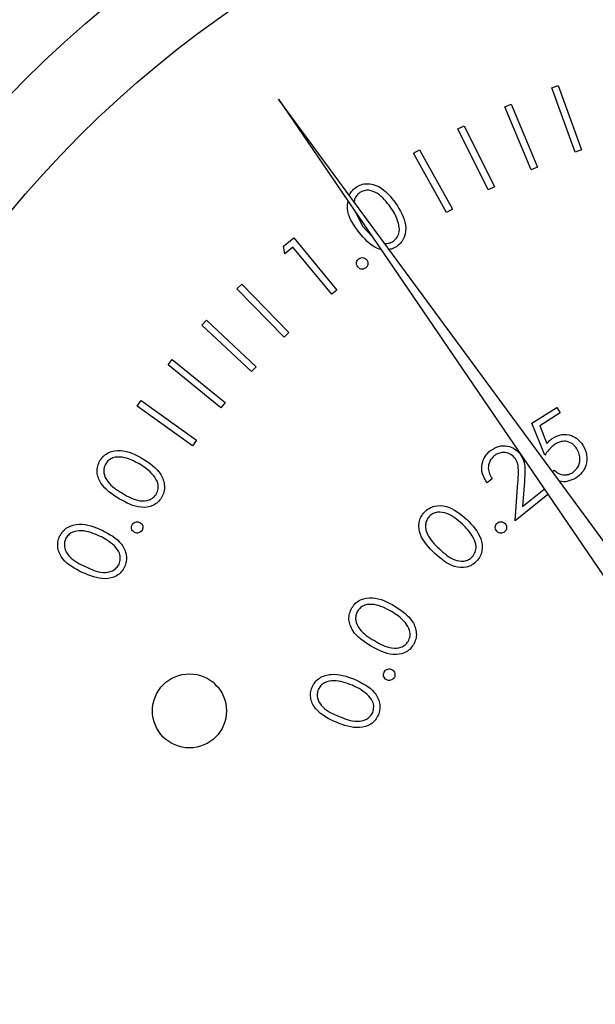
# Model space of a CAD drawing. Units: inches. Extents: x 0.3 to 10.6, y 0.4 to 8.2.
# Drawn here: x 4.4 to 4.4, y 4.6 to 4.7 of the extents above; entities that cross this region are included whole.
import ezdxf

# ---------------------------------------------------------------- set-up
doc = ezdxf.new("R2010")
doc.units = ezdxf.units.IN
doc.header["$MEASUREMENT"] = 0

msp = doc.modelspace()

# ---------------------------------------------------------------- linework, layer by layer
at = {"color": 7, "linetype": 'Continuous', "lineweight": 25}
for p, q in [((4.43985519, 4.66143444), (4.44012446, 4.66153219)), ((4.44012446, 4.66153219), (4.44110027, 4.65883571)), ((4.44083119, 4.65873795), (4.43985519, 4.66143444)), ((4.45229257, 4.62846459), (4.42839557, 4.66095629)), ((4.42839557, 4.66095629), (4.45110967, 4.6276269)), ((4.43788186, 4.66064164), (4.43814586, 4.66075205)), ((4.4389883, 4.65799805), (4.43788186, 4.66064164)), ((4.43814586, 4.66075205), (4.4392523, 4.65810847)), ((4.43591479, 4.65971812), (4.43617135, 4.6598452)), ((4.43617135, 4.6598452), (4.43744401, 4.65728098)), ((4.43718745, 4.6571539), (4.43591479, 4.65971812)), ((4.43405351, 4.6586866), (4.43430186, 4.65882576)), ((4.43544292, 4.65620173), (4.43405351, 4.6586866)), ((4.43430186, 4.65882576), (4.43569127, 4.65634089)), ((4.44110027, 4.65883571), (4.44083119, 4.65873795)), ((4.4392523, 4.65810847), (4.4389883, 4.65799805)), ((4.43744401, 4.65728098), (4.43718745, 4.6571539)), ((4.43161926, 4.6562259), (4.43192843, 4.65562115)), ((4.43569127, 4.65634089), (4.43544292, 4.65620173)), ((4.43192843, 4.65562115), (4.43233166, 4.65518062)), ((4.42860501, 4.65479325), (4.4290364, 4.65514865)), ((4.4290364, 4.65514865), (4.43084429, 4.65295478)), ((4.42865057, 4.65447064), (4.42860501, 4.65479325)), ((4.42899494, 4.65475473), (4.42865057, 4.65447064)), ((4.43062644, 4.65277536), (4.42899494, 4.65475473)), ((4.42664732, 4.65301056), (4.42685089, 4.65320839)), ((4.42685089, 4.65320839), (4.42883087, 4.65117266)), ((4.4286273, 4.65097483), (4.42664732, 4.65301056)), ((4.43084429, 4.65295478), (4.43062644, 4.65277536)), ((4.42517481, 4.65148144), (4.42536919, 4.65169019)), ((4.42536919, 4.65169019), (4.42745789, 4.64974302)), ((4.42726351, 4.64953426), (4.42517481, 4.65148144)), ((4.42883087, 4.65117266), (4.4286273, 4.65097483)), ((4.42375802, 4.64981613), (4.42393813, 4.65003811)), ((4.42393813, 4.65003811), (4.42615844, 4.64823931)), ((4.42597833, 4.64801733), (4.42375802, 4.64981613)), ((4.42745789, 4.64974302), (4.42726351, 4.64953426)), ((4.42246209, 4.64808707), (4.42262772, 4.64831939)), ((4.42262772, 4.64831939), (4.42495383, 4.64666031)), ((4.42615844, 4.64823931), (4.42597833, 4.64801733)), ((4.4247882, 4.646428), (4.42246209, 4.64808707)), ((4.43901607, 4.64736941), (4.44005817, 4.64803535)), ((4.44005817, 4.64803535), (4.44020425, 4.64780648)), ((4.44020425, 4.64780648), (4.43934733, 4.64725844)), ((4.43955658, 4.64603295), (4.43901607, 4.64736941)), ((4.43934733, 4.64725844), (4.43964692, 4.64652636)), ((4.42495383, 4.64666031), (4.4247882, 4.646428)), ((4.43987435, 4.64534908), (4.43995922, 4.64540327)), ((4.4373525, 4.64503901), (4.4371368, 4.64486763)), ((4.43870612, 4.64493548), (4.43862672, 4.64388773)), ((4.43831051, 4.64328218), (4.43843175, 4.64489236)), ((4.43862672, 4.64388773), (4.43953526, 4.64461045)), ((4.4396917, 4.64438087), (4.43831051, 4.64328218))]:
    msp.add_line(p, q, dxfattribs=at)
for centre, radius in [((4.45247547, 4.62695238), 0.04916667), ((4.45247547, 4.62695238), 0.04588583), ((4.42465698, 4.63531508), 0.00155223)]:
    msp.add_circle(centre, radius, dxfattribs=at)
for points, knots in [([(4.43163413, 4.65725722), (4.4317072, 4.65729998), (4.43185336, 4.65738548), (4.43219116, 4.65743858), (4.43278304, 4.65727012), (4.43309835, 4.65686083), (4.43330865, 4.65658785)], [0, 0, 0, 0, 0.12562735, 0.25125095, 0.50060283, 1, 1, 1, 1]), ([(4.43135957, 4.65692615), (4.43138693, 4.65698201), (4.43145145, 4.65711372), (4.43156737, 4.65720478), (4.43163413, 4.65725722)], [0, 0, 0, 0, 0.42406773, 1, 1, 1, 1]), ([(4.43179741, 4.65703928), (4.43174842, 4.65699537), (4.4316504, 4.65690753), (4.43156669, 4.65675911), (4.43157075, 4.65666498), (4.43157194, 4.65663747)], [0, 0, 0, 0, 0.41424041, 0.82875677, 1, 1, 1, 1]), ([(4.43309119, 4.65642969), (4.43292944, 4.65664381), (4.43268718, 4.6569645), (4.43224378, 4.65715098), (4.43197367, 4.65713371), (4.43185614, 4.65707075), (4.43179741, 4.65703928)], [0, 0, 0, 0, 0.50023639, 0.749217827, 0.874678976, 1, 1, 1, 1]), ([(4.43170296, 4.65547165), (4.4314963, 4.65576103), (4.43122573, 4.6561399), (4.43129318, 4.65657751), (4.43130912, 4.65668088)], [0, 0, 0, 0, 0.76379228, 1, 1, 1, 1]), ([(4.43330865, 4.65658785), (4.43349193, 4.65629585), (4.43376676, 4.655858), (4.43371454, 4.65524538), (4.43354784, 4.65494727), (4.43341707, 4.65483987), (4.43335167, 4.65478616)], [0, 0, 0, 0, 0.49933987, 0.74876308, 0.87436245, 1, 1, 1, 1]), ([(4.43342305, 4.65576378), (4.43337561, 4.65589539), (4.43329084, 4.65613056), (4.43315223, 4.65633824), (4.43309119, 4.65642969)], [0, 0, 0, 0, 0.55964129, 1, 1, 1, 1]), ([(4.43321146, 4.65500469), (4.43327, 4.6550579), (4.43338716, 4.65516439), (4.43348569, 4.65544024), (4.43344679, 4.65564115), (4.43342305, 4.65576378)], [0, 0, 0, 0, 0.28010481, 0.56059113, 1, 1, 1, 1]), ([(4.43268679, 4.65465947), (4.43266898, 4.6546615), (4.43256807, 4.65467304), (4.43216819, 4.65487069), (4.43190958, 4.65520475), (4.43170296, 4.65547165)], [0, 0, 0, 0, 0.04129559, 0.23403285, 1, 1, 1, 1]), ([(4.4328448, 4.65490677), (4.43290814, 4.65490731), (4.43303861, 4.65490841), (4.43315274, 4.65497198), (4.43321146, 4.65500469)], [0, 0, 0, 0, 0.48545279, 1, 1, 1, 1]), ([(4.43335167, 4.65478616), (4.43328001, 4.65474014), (4.43317926, 4.65467545), (4.43306206, 4.65466138), (4.43302823, 4.65465732)], [0, 0, 0, 0, 0.71134928, 1, 1, 1, 1]), ([(4.43171176, 4.65392558), (4.43169332, 4.65395626), (4.43165646, 4.65401758), (4.43165939, 4.6541199), (4.43169245, 4.65420661), (4.43173373, 4.65424467), (4.43175439, 4.65426372)], [0, 0, 0, 0, 0.279563256, 0.558949322, 0.779242165, 1, 1, 1, 1]), ([(4.43175439, 4.65426372), (4.43178516, 4.65428188), (4.43184675, 4.65431823), (4.43194898, 4.65431433), (4.43203532, 4.65428054), (4.43207304, 4.65423907), (4.43209192, 4.6542183)], [0, 0, 0, 0, 0.279315056, 0.559163443, 0.779320636, 1, 1, 1, 1]), ([(4.43209192, 4.6542183), (4.43211029, 4.65418766), (4.43214704, 4.65412635), (4.43214284, 4.6540245), (4.43211127, 4.65393754), (4.43206996, 4.65389968), (4.43204929, 4.65388073)], [0, 0, 0, 0, 0.27950728, 0.55924526, 0.77939067, 1, 1, 1, 1]), ([(4.43204929, 4.65388073), (4.4320186, 4.65386235), (4.43195723, 4.65382558), (4.43185496, 4.65383036), (4.43176874, 4.65386384), (4.43173074, 4.65390502), (4.43171176, 4.65392558)], [0, 0, 0, 0, 0.27949203, 0.559037598, 0.779759008, 1, 1, 1, 1]), ([(4.43964692, 4.64652636), (4.43969001, 4.64657361), (4.43976698, 4.64665801), (4.43986014, 4.64672392), (4.43990114, 4.64675293)], [0, 0, 0, 0, 0.559852145, 1, 1, 1, 1]), ([(4.43990114, 4.64675293), (4.44002346, 4.64681413), (4.44026793, 4.64693643), (4.44065827, 4.6468835), (4.44096607, 4.64671011), (4.44109332, 4.64653858), (4.44115699, 4.64645276)], [0, 0, 0, 0, 0.27971118, 0.55901953, 0.7793784, 1, 1, 1, 1]), ([(4.44090335, 4.64630438), (4.44084233, 4.64638259), (4.44072042, 4.64653884), (4.44044838, 4.64663035), (4.44019252, 4.64660441), (4.44005699, 4.64652942), (4.43998914, 4.64649187)], [0, 0, 0, 0, 0.27984968, 0.55909624, 0.77925558, 1, 1, 1, 1]), ([(4.42090392, 4.6458067), (4.42095297, 4.64587576), (4.42105105, 4.64601385), (4.42133764, 4.64620047), (4.4219461, 4.64629181), (4.42240206, 4.64604805), (4.42270614, 4.64588548)], [0, 0, 0, 0, 0.12564303, 0.25122978, 0.50064309, 1, 1, 1, 1]), ([(4.4371368, 4.64486763), (4.43706156, 4.64498959), (4.43691124, 4.64523325), (4.43690655, 4.64564322), (4.43703486, 4.64599297), (4.43719823, 4.64614713), (4.43727995, 4.64622423)], [0, 0, 0, 0, 0.28004301, 0.55948574, 0.77967354, 1, 1, 1, 1]), ([(4.43727995, 4.64622423), (4.43738898, 4.64629554), (4.4376068, 4.64643799), (4.43797927, 4.64643659), (4.43829665, 4.64632396), (4.43843769, 4.64617696), (4.43850822, 4.64610345)], [0, 0, 0, 0, 0.2800057, 0.55937954, 0.77966344, 1, 1, 1, 1]), ([(4.43998914, 4.64649187), (4.4398967, 4.64641716), (4.43973144, 4.6462836), (4.43961006, 4.64610961), (4.43955658, 4.64603295)], [0, 0, 0, 0, 0.559408173, 1, 1, 1, 1]), ([(4.44072872, 4.6453055), (4.44080989, 4.64537472), (4.44097246, 4.64551336), (4.44104685, 4.64581103), (4.44102308, 4.6460847), (4.44094328, 4.64623112), (4.44090335, 4.64630438)], [0, 0, 0, 0, 0.27901527, 0.55879429, 0.77923778, 1, 1, 1, 1]), ([(4.44115699, 4.64645276), (4.44122269, 4.64631923), (4.44135399, 4.64605238), (4.44132152, 4.64562479), (4.44113764, 4.64528265), (4.44095088, 4.64514266), (4.4408574, 4.64507259)], [0, 0, 0, 0, 0.27983957, 0.55925288, 0.77939039, 1, 1, 1, 1]), ([(4.42170158, 4.64420744), (4.42141247, 4.64439179), (4.4209792, 4.64466806), (4.42076321, 4.64524177), (4.42079239, 4.64558038), (4.42086674, 4.64573126), (4.42090392, 4.6458067)], [0, 0, 0, 0, 0.49972227, 0.748878372, 0.874436626, 1, 1, 1, 1]), ([(4.42257336, 4.64565143), (4.4223376, 4.64578027), (4.42198453, 4.64597323), (4.42150357, 4.64595977), (4.42126404, 4.64583337), (4.42118298, 4.64572737), (4.4211425, 4.64567443)], [0, 0, 0, 0, 0.50029596, 0.74925041, 0.87476313, 1, 1, 1, 1]), ([(4.42270614, 4.64588548), (4.42299302, 4.64569448), (4.42342323, 4.64540805), (4.42362824, 4.64482831), (4.4235988, 4.644488), (4.42352399, 4.64433622), (4.42348659, 4.64426034)], [0, 0, 0, 0, 0.49930842, 0.74876408, 0.87439584, 1, 1, 1, 1]), ([(4.43743756, 4.64599995), (4.43736562, 4.64592833), (4.43722185, 4.64578517), (4.43717231, 4.64549558), (4.43722903, 4.64524144), (4.4373113, 4.64510654), (4.4373525, 4.64503901)], [0, 0, 0, 0, 0.279455886, 0.558536006, 0.778980836, 1, 1, 1, 1]), ([(4.43829389, 4.64592518), (4.43822881, 4.64598783), (4.43809853, 4.64611322), (4.43784314, 4.64615416), (4.43761299, 4.64611893), (4.43749606, 4.64603963), (4.43743756, 4.64599995)], [0, 0, 0, 0, 0.27931778, 0.55910653, 0.77942084, 1, 1, 1, 1]), ([(4.43843175, 4.64489236), (4.43844816, 4.64509077), (4.43847099, 4.64536695), (4.43842274, 4.64572627), (4.43833682, 4.6458589), (4.43829389, 4.64592518)], [0, 0, 0, 0, 0.56068311, 0.78046298, 1, 1, 1, 1]), ([(4.43850822, 4.64610345), (4.43857026, 4.64600718), (4.43869445, 4.64581447), (4.4387347, 4.64540251), (4.43871697, 4.64511274), (4.43870612, 4.64493548)], [0, 0, 0, 0, 0.27932449, 0.55916777, 1, 1, 1, 1]), ([(4.4211425, 4.64567443), (4.42111484, 4.64561376), (4.42105951, 4.64549234), (4.42105882, 4.64522175), (4.4212695, 4.64478701), (4.42161511, 4.64457673), (4.4218459, 4.64443631)], [0, 0, 0, 0, 0.12524445, 0.25062488, 0.49959657, 1, 1, 1, 1]), ([(4.42314946, 4.64518159), (4.4230522, 4.64528203), (4.42287842, 4.64546148), (4.42266662, 4.64559336), (4.42257336, 4.64565143)], [0, 0, 0, 0, 0.55969018, 1, 1, 1, 1]), ([(4.43995922, 4.64540327), (4.44001801, 4.64534914), (4.44013539, 4.64524108), (4.44035885, 4.64519516), (4.4405628, 4.64521903), (4.4406734, 4.64527666), (4.44072872, 4.6453055)], [0, 0, 0, 0, 0.28007936, 0.55916006, 0.77949018, 1, 1, 1, 1]), ([(4.42326855, 4.64440179), (4.42330008, 4.64447444), (4.42336317, 4.64461982), (4.4233393, 4.64491198), (4.42322141, 4.6450794), (4.42314946, 4.64518159)], [0, 0, 0, 0, 0.28014361, 0.56062159, 1, 1, 1, 1]), ([(4.4408574, 4.64507259), (4.44075196, 4.64502015), (4.4405412, 4.64491531), (4.4402802, 4.64490537), (4.44016767, 4.64495431), (4.44016318, 4.64495626)], [0, 0, 0, 0, 0.49009202, 0.97966814, 1, 1, 1, 1]), ([(4.42348659, 4.64426034), (4.42343775, 4.64419196), (4.42334008, 4.64405525), (4.42305583, 4.6438693), (4.42244845, 4.6437928), (4.42200049, 4.64404149), (4.42170158, 4.64420744)], [0, 0, 0, 0, 0.12563503, 0.25119651, 0.50034281, 1, 1, 1, 1]), ([(4.4218459, 4.64443631), (4.42207866, 4.6442993), (4.42242714, 4.64409417), (4.42290882, 4.6441155), (4.4231474, 4.64424256), (4.42322819, 4.64434874), (4.42326855, 4.64440179)], [0, 0, 0, 0, 0.50044161, 0.74925986, 0.87471699, 1, 1, 1, 1]), ([(4.43450837, 4.64364571), (4.43457093, 4.64370286), (4.43469604, 4.64381712), (4.43501565, 4.6439388), (4.43562962, 4.64389893), (4.436023, 4.64356349), (4.43628536, 4.64333977)], [0, 0, 0, 0, 0.12569118, 0.25133002, 0.50067924, 1, 1, 1, 1]), ([(4.4349466, 4.64191419), (4.43470331, 4.64215583), (4.43433872, 4.64251794), (4.43425216, 4.64312373), (4.43435073, 4.64344875), (4.43445582, 4.64358006), (4.43450837, 4.64364571)], [0, 0, 0, 0, 0.49972005, 0.74884211, 0.87443086, 1, 1, 1, 1]), ([(4.4347137, 4.64346629), (4.43467354, 4.64341306), (4.43459317, 4.64330651), (4.4345361, 4.64304211), (4.43464806, 4.64257292), (4.43494115, 4.64229415), (4.43513688, 4.64210798)], [0, 0, 0, 0, 0.125260237, 0.250714929, 0.499604193, 1, 1, 1, 1]), ([(4.43610526, 4.64313964), (4.43590264, 4.64331581), (4.4355992, 4.64357963), (4.43512681, 4.64366784), (4.43486608, 4.64359569), (4.43476446, 4.6435094), (4.4347137, 4.64346629)], [0, 0, 0, 0, 0.500293471, 0.749258116, 0.874747315, 1, 1, 1, 1]), ([(4.43628536, 4.64333977), (4.43652572, 4.64309242), (4.4368861, 4.64272156), (4.43696126, 4.64211142), (4.43686039, 4.64178515), (4.43675459, 4.64165304), (4.43670169, 4.64158698)], [0, 0, 0, 0, 0.499370471, 0.748718428, 0.874359822, 1, 1, 1, 1]), ([(4.41921278, 4.64263189), (4.41925496, 4.64270537), (4.4193393, 4.6428523), (4.41960541, 4.64306739), (4.42020297, 4.64321691), (4.42068051, 4.64301878), (4.42099896, 4.64288665)], [0, 0, 0, 0, 0.12565885, 0.25127554, 0.50071714, 1, 1, 1, 1]), ([(4.42099896, 4.64288665), (4.42130363, 4.64272494), (4.42176042, 4.64248248), (4.42201976, 4.64192493), (4.42202375, 4.64158338), (4.42196359, 4.64142516), (4.42193351, 4.64134605)], [0, 0, 0, 0, 0.49939169, 0.74874954, 0.87437212, 1, 1, 1, 1]), ([(4.42235199, 4.64279603), (4.42232275, 4.64281623), (4.42226429, 4.6428566), (4.42222591, 4.6429506), (4.42221986, 4.64304238), (4.42224172, 4.64309361), (4.42225265, 4.64311921)], [0, 0, 0, 0, 0.27965092, 0.559140815, 0.779626812, 1, 1, 1, 1]), ([(4.42225265, 4.64311921), (4.42227295, 4.64314833), (4.42231355, 4.64320659), (4.42240799, 4.64324406), (4.42249969, 4.64324873), (4.42255077, 4.6432268), (4.42257629, 4.64321584)], [0, 0, 0, 0, 0.27951208, 0.55925075, 0.77972581, 1, 1, 1, 1]), ([(4.42267583, 4.64289322), (4.42265555, 4.64286411), (4.42261493, 4.6428058), (4.42252026, 4.64276969), (4.42242877, 4.64276328), (4.4223776, 4.64278511), (4.42235199, 4.64279603)], [0, 0, 0, 0, 0.27924446, 0.55914993, 0.77936423, 1, 1, 1, 1]), ([(4.42257629, 4.64321584), (4.42260539, 4.64319563), (4.42266364, 4.64315516), (4.4227018, 4.64306144), (4.4227085, 4.64296988), (4.42268672, 4.64291878), (4.42267583, 4.64289322)], [0, 0, 0, 0, 0.27947226, 0.55950706, 0.77964296, 1, 1, 1, 1]), ([(4.4365695, 4.64255826), (4.43649542, 4.6426769), (4.43636305, 4.64288891), (4.43618408, 4.64306298), (4.43610526, 4.64313964)], [0, 0, 0, 0, 0.55957451, 1, 1, 1, 1]), ([(4.43754492, 4.64284165), (4.43752379, 4.64287023), (4.43748152, 4.64292739), (4.43747517, 4.64302877), (4.43749917, 4.64311772), (4.43753657, 4.64315909), (4.43755528, 4.64317978)], [0, 0, 0, 0, 0.27956648, 0.55908693, 0.77937906, 1, 1, 1, 1]), ([(4.43755528, 4.64317978), (4.43758406, 4.64320074), (4.4376417, 4.64324273), (4.4377433, 4.64324676), (4.43783228, 4.64322268), (4.43787339, 4.6431849), (4.43789398, 4.64316597)], [0, 0, 0, 0, 0.279293989, 0.55935148, 0.779261086, 1, 1, 1, 1]), ([(4.43789398, 4.64316597), (4.43791475, 4.64313725), (4.43795631, 4.64307975), (4.43796232, 4.64297862), (4.43793834, 4.64288981), (4.43790108, 4.6428485), (4.43788245, 4.64282784)], [0, 0, 0, 0, 0.27939943, 0.55925654, 0.7795649, 1, 1, 1, 1]), ([(4.42016277, 4.64111831), (4.41985714, 4.64127359), (4.4193991, 4.64150631), (4.41912879, 4.64205606), (4.41912407, 4.64239576), (4.41918321, 4.64255317), (4.41921278, 4.64263189)], [0, 0, 0, 0, 0.49970955, 0.74888908, 0.87442572, 1, 1, 1, 1]), ([(4.41946367, 4.64252436), (4.41944197, 4.64246131), (4.41939854, 4.64233514), (4.41942427, 4.64206583), (4.41967687, 4.64165447), (4.42004067, 4.6414785), (4.42028363, 4.64136099)], [0, 0, 0, 0, 0.12530715, 0.25074444, 0.49962247, 1, 1, 1, 1]), ([(4.42088925, 4.64264111), (4.42064221, 4.64274615), (4.42027222, 4.64290346), (4.41979465, 4.64284404), (4.41956924, 4.64269413), (4.41949884, 4.64258092), (4.41946367, 4.64252436)], [0, 0, 0, 0, 0.50030471, 0.74929312, 0.87476322, 1, 1, 1, 1]), ([(4.42150975, 4.64222993), (4.42140272, 4.64232009), (4.42121148, 4.64248119), (4.42098776, 4.64259222), (4.42088925, 4.64264111)], [0, 0, 0, 0, 0.55968828, 1, 1, 1, 1]), ([(4.43651944, 4.64177099), (4.43656569, 4.64183523), (4.43665826, 4.64196382), (4.43669688, 4.64225428), (4.43661778, 4.64244304), (4.4365695, 4.64255826)], [0, 0, 0, 0, 0.2800655, 0.56056309, 1, 1, 1, 1]), ([(4.43788245, 4.64282784), (4.43785382, 4.6428069), (4.43779651, 4.64276499), (4.43769494, 4.64276014), (4.43760694, 4.64278609), (4.43756559, 4.64282313), (4.43754492, 4.64284165)], [0, 0, 0, 0, 0.27940278, 0.55935968, 0.77974673, 1, 1, 1, 1]), ([(4.42170413, 4.64146507), (4.42172825, 4.64154049), (4.42177653, 4.64169142), (4.42172421, 4.64197967), (4.42159103, 4.64213508), (4.42150975, 4.64222993)], [0, 0, 0, 0, 0.28016645, 0.5606899, 1, 1, 1, 1]), ([(4.43513688, 4.64210798), (4.43533493, 4.64192396), (4.43563144, 4.64164846), (4.43610684, 4.6415682), (4.43636711, 4.64164109), (4.43646867, 4.6417277), (4.43651944, 4.64177099)], [0, 0, 0, 0, 0.50047052, 0.74925646, 0.87465752, 1, 1, 1, 1]), ([(4.43670169, 4.64158698), (4.43663949, 4.64153051), (4.43651514, 4.64141764), (4.43619781, 4.64129685), (4.4355883, 4.64135025), (4.43520342, 4.6416885), (4.4349466, 4.64191419)], [0, 0, 0, 0, 0.1256242, 0.25112251, 0.50031985, 1, 1, 1, 1]), ([(4.42193351, 4.64134605), (4.42189166, 4.64127322), (4.42180801, 4.64112762), (4.42154321, 4.64091515), (4.42094672, 4.64077887), (4.42047653, 4.64098246), (4.42016277, 4.64111831)], [0, 0, 0, 0, 0.12560952, 0.25110511, 0.50026619, 1, 1, 1, 1]), ([(4.42028363, 4.64136099), (4.42052873, 4.64124647), (4.4208957, 4.64107501), (4.42137363, 4.64114479), (4.42159824, 4.64129525), (4.42166884, 4.64140849), (4.42170413, 4.64146507)], [0, 0, 0, 0, 0.5004993, 0.74934407, 0.87475418, 1, 1, 1, 1]), ([(4.43146693, 4.63962824), (4.43151586, 4.63969729), (4.43161373, 4.6398354), (4.43189955, 4.64002274), (4.4325076, 4.64011382), (4.43296351, 4.63987151), (4.43326758, 4.63970991)], [0, 0, 0, 0, 0.12565723, 0.25131262, 0.50067194, 1, 1, 1, 1]), ([(4.43226694, 4.63803187), (4.43197784, 4.6382156), (4.43154459, 4.63849095), (4.43132796, 4.63906356), (4.43135591, 4.63940194), (4.43142993, 4.63955282), (4.43146693, 4.63962824)], [0, 0, 0, 0, 0.49970253, 0.7488747, 0.87445322, 1, 1, 1, 1]), ([(4.43313519, 4.63947586), (4.43289955, 4.63960428), (4.43254657, 4.63979665), (4.43206585, 4.63978269), (4.43182686, 4.63965558), (4.43174606, 4.63954953), (4.4317057, 4.63949656)], [0, 0, 0, 0, 0.50018565, 0.749238, 0.8747597, 1, 1, 1, 1]), ([(4.43326758, 4.63970991), (4.43355456, 4.63951967), (4.43398489, 4.6392344), (4.43419033, 4.63865575), (4.43416195, 4.63831565), (4.43408705, 4.63816403), (4.4340496, 4.63808821)], [0, 0, 0, 0, 0.49929088, 0.74868751, 0.87433412, 1, 1, 1, 1]), ([(4.4317057, 4.63949656), (4.43167801, 4.63943594), (4.4316226, 4.63931461), (4.43162259, 4.6390441), (4.43183421, 4.63861026), (4.43217987, 4.63840068), (4.43241067, 4.63826074)], [0, 0, 0, 0, 0.12524237, 0.25065646, 0.499642, 1, 1, 1, 1]), ([(4.43371149, 4.63900775), (4.43361415, 4.63910786), (4.43344022, 4.63928673), (4.43322844, 4.63941804), (4.43313519, 4.63947586)], [0, 0, 0, 0, 0.5596958, 1, 1, 1, 1]), ([(4.43383156, 4.63822852), (4.43386304, 4.63830115), (4.43392604, 4.63844651), (4.43390159, 4.63873853), (4.43378354, 4.63890571), (4.43371149, 4.63900775)], [0, 0, 0, 0, 0.28010457, 0.56061756, 1, 1, 1, 1]), ([(4.4340496, 4.63808821), (4.43400114, 4.63801965), (4.43390423, 4.63788255), (4.43361995, 4.63769729), (4.43301392, 4.63761827), (4.4325659, 4.63786634), (4.43226694, 4.63803187)], [0, 0, 0, 0, 0.12560752, 0.25119135, 0.50032454, 1, 1, 1, 1]), ([(4.43241067, 4.63826074), (4.4326433, 4.63812384), (4.43299159, 4.63791888), (4.43347256, 4.63794239), (4.43371073, 4.63806938), (4.43379132, 4.63817552), (4.43383156, 4.63822852)], [0, 0, 0, 0, 0.50043959, 0.74925608, 0.87479677, 1, 1, 1, 1]), ([(4.4298014, 4.63630425), (4.42984015, 4.63637958), (4.42991766, 4.63653024), (4.4301742, 4.63675661), (4.43076417, 4.63693285), (4.43125028, 4.63675688), (4.43157448, 4.63663953)], [0, 0, 0, 0, 0.12562836, 0.25125822, 0.50064714, 1, 1, 1, 1]), ([(4.43292849, 4.63661589), (4.43289847, 4.6366354), (4.4328384, 4.63667444), (4.43279682, 4.6367679), (4.43278766, 4.63686036), (4.4328088, 4.63691245), (4.43281937, 4.6369385)], [0, 0, 0, 0, 0.27948317, 0.55911056, 0.77952603, 1, 1, 1, 1]), ([(4.43281937, 4.6369385), (4.4328391, 4.63696827), (4.43287857, 4.63702783), (4.4329722, 4.63706865), (4.43306452, 4.63707659), (4.43311647, 4.63705545), (4.43314243, 4.63704488)], [0, 0, 0, 0, 0.279379365, 0.558876204, 0.779608824, 1, 1, 1, 1]), ([(4.43325174, 4.63672286), (4.43323204, 4.63669305), (4.43319262, 4.63663342), (4.43309877, 4.63659316), (4.43300673, 4.63658542), (4.43295461, 4.63660572), (4.43292849, 4.63661589)], [0, 0, 0, 0, 0.27960093, 0.5593465, 0.77921567, 1, 1, 1, 1]), ([(4.43314243, 4.63704488), (4.43317233, 4.63702533), (4.43323213, 4.63698622), (4.4332732, 4.63689293), (4.43328255, 4.63680096), (4.43326202, 4.6367489), (4.43325174, 4.63672286)], [0, 0, 0, 0, 0.279793154, 0.559461855, 0.779633863, 1, 1, 1, 1]), ([(4.43081945, 4.63483496), (4.43050842, 4.63497822), (4.4301191, 4.63515754), (4.42982476, 4.6355705), (4.42974027, 4.63580887), (4.42972223, 4.63606452), (4.42977501, 4.63622434), (4.4298014, 4.63630425)], [0, 0, 0, 0, 0.49864768, 0.62415085, 0.74943067, 0.87471215, 1, 1, 1, 1]), ([(4.43147553, 4.63638878), (4.43122415, 4.63648265), (4.4308476, 4.63662326), (4.43037341, 4.63654252), (4.43015477, 4.63638283), (4.43008983, 4.6362664), (4.43005738, 4.63620821)], [0, 0, 0, 0, 0.500205353, 0.749275036, 0.874706026, 1, 1, 1, 1]), ([(4.43211441, 4.63600637), (4.43200336, 4.6360916), (4.43180494, 4.63624388), (4.43157624, 4.63634448), (4.43147553, 4.63638878)], [0, 0, 0, 0, 0.55962426, 1, 1, 1, 1]), ([(4.43157448, 4.63663953), (4.43188619, 4.6364917), (4.43235356, 4.63627004), (4.43263856, 4.63572461), (4.4326573, 4.63538344), (4.43260474, 4.63522251), (4.43257845, 4.63514204)], [0, 0, 0, 0, 0.499376889, 0.748758726, 0.874366188, 1, 1, 1, 1]), ([(4.43005738, 4.63620821), (4.43003823, 4.63614428), (4.42999991, 4.63601633), (4.43003865, 4.63574832), (4.43030881, 4.63534822), (4.43068077, 4.63518908), (4.43092916, 4.63508281)], [0, 0, 0, 0, 0.12526998, 0.25072465, 0.49965768, 1, 1, 1, 1]), ([(4.4323432, 4.63525188), (4.43236403, 4.63532824), (4.4324057, 4.63548103), (4.4323397, 4.63576629), (4.4321998, 4.63591538), (4.43211441, 4.63600637)], [0, 0, 0, 0, 0.28016226, 0.56062373, 1, 1, 1, 1]), ([(4.43257845, 4.63514204), (4.43253995, 4.63506741), (4.43246294, 4.63491813), (4.43220762, 4.63469415), (4.43161784, 4.63453142), (4.43113895, 4.63471349), (4.43081945, 4.63483496)], [0, 0, 0, 0, 0.12556257, 0.25115264, 0.50040333, 1, 1, 1, 1]), ([(4.43092916, 4.63508281), (4.43117927, 4.6349799), (4.43155375, 4.63482581), (4.43202783, 4.63491672), (4.43224594, 4.63507681), (4.4323108, 4.63519356), (4.4323432, 4.63525188)], [0, 0, 0, 0, 0.50040812, 0.74925131, 0.8747416, 1, 1, 1, 1])]:
    msp.add_open_spline(points, degree=3, knots=knots, dxfattribs=at)

doc.saveas('drawing.dxf')
